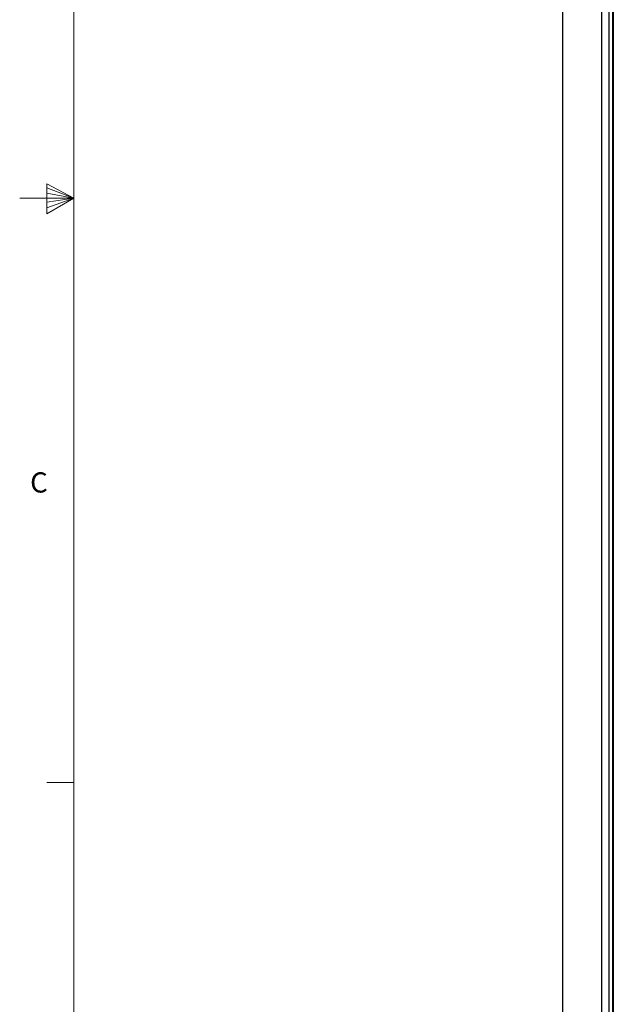
# Model space of a CAD drawing. Units: inches. Extents: x 0.3 to 21.8, y 0.2 to 16.9.
# Drawn here: x 0.3 to 3, y 4.8 to 9.4 of the extents above; entities that cross this region are included whole.
import ezdxf

# ---------------------------------------------------------------- set-up
doc = ezdxf.new("R2010")
doc.units = ezdxf.units.IN
doc.header["$MEASUREMENT"] = 0
doc.styles.add('SLDTEXTSTYLE1', font='TXT', dxfattribs={"width": 0.75})

msp = doc.modelspace()

# ---------------------------------------------------------------- linework, layer by layer
at = {"color": 7, "linetype": 'Continuous', "lineweight": 18}
for p, q in [((0.5229, 16.6606), (0.5229, 0.4106)), ((0.3989, 8.6011), (0.3989, 8.4623)), ((0.5229, 8.5356), (0.3989, 8.6011)), ((0.3989, 8.5827), (0.5229, 8.5356)), ((0.5229, 8.5356), (0.2729, 8.5356)), ((0.3989, 8.5587), (0.5229, 8.5356)), ((0.3989, 8.4623), (0.5229, 8.5356)), ((0.3989, 8.4896), (0.5229, 8.5356)), ((0.3989, 8.5164), (0.5229, 8.5356)), ((0.5229, 5.8276), (0.3979, 5.8276))]:
    msp.add_line(p, q, dxfattribs=at)
at = {"color": 7, "linetype": 'Continuous', "lineweight": 25}
for p, q in [((2.7868, 13.6746), (2.7868, 1.7817)), ((2.9685, 13.1746), (2.9685, 1.7817)), ((3.0015, 13.0674), (3.0015, 1.7817)), ((3.0182, 13.0674), (3.0182, 1.7817)), ((3.0225, 13.0674), (3.0225, 1.7817))]:
    msp.add_line(p, q, dxfattribs=at)

# ---------------------------------------------------------------- texts
at = {"color": 7, "linetype": 'Continuous', "lineweight": 0, "insert": (0.3212, 7.2643), "char_height": 0.0937, "attachment_point": 1, "style": 'SLDTEXTSTYLE1'}
msp.add_mtext('C', dxfattribs=at)

doc.saveas('drawing.dxf')
